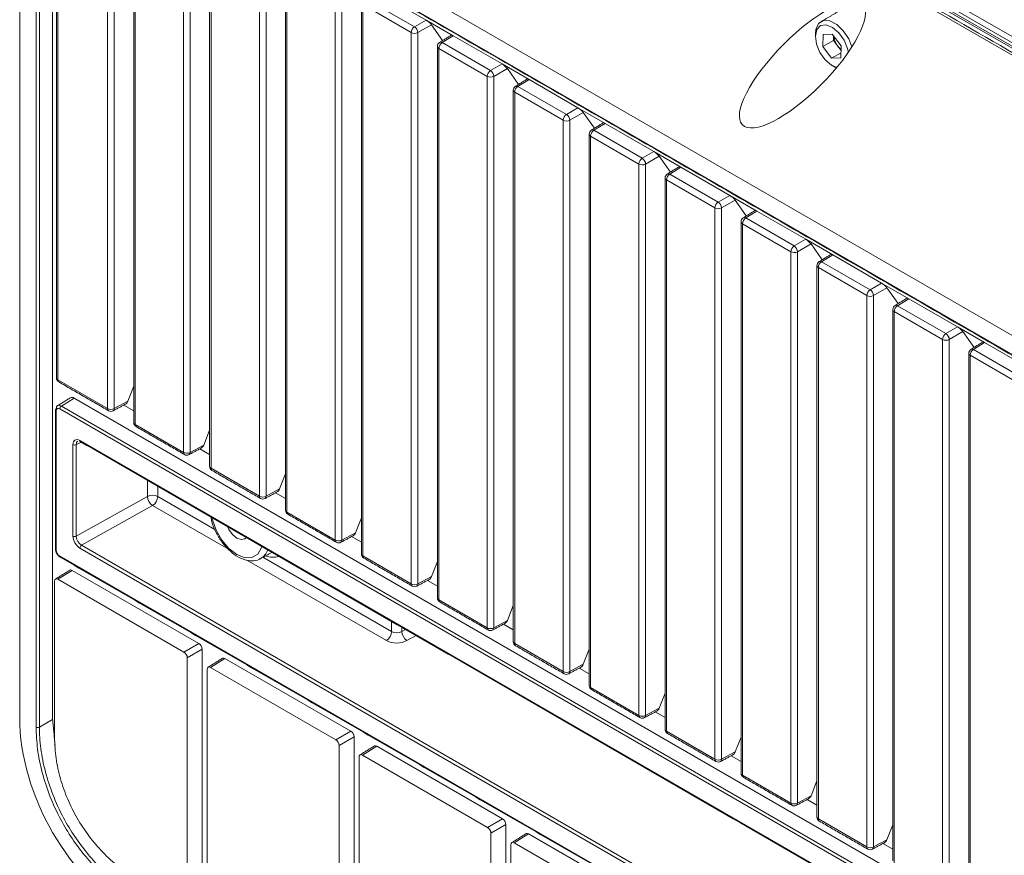
# Model space of a CAD drawing. Units: millimetres. Extents: x 11 to 430, y 2 to 275.
# Drawn here: x 345 to 371, y 225 to 247 of the extents above; entities that cross this region are included whole.
import ezdxf

# ---------------------------------------------------------------- set-up
doc = ezdxf.new("R2010")
doc.units = ezdxf.units.MM

msp = doc.modelspace()

# ---------------------------------------------------------------- linework, layer by layer
at = {"color": 7, "linetype": 'Continuous', "lineweight": 15}
for p, q in [((350.562, 258.8841), (400.8514, 229.8527)), ((400.78, 229.7305), (350.4906, 258.7619)), ((400.6834, 229.6399), (350.5427, 258.5855)), ((350.565, 258.6242), (400.7056, 229.6787)), ((400.2352, 229.7122), (350.3912, 258.4866)), ((347.7663, 252.5003), (393.7383, 225.9613)), ((347.7663, 251.9939), (393.7383, 225.4548)), ((347.0186, 237.0022), (347.0186, 251.6156)), ((347.1966, 251.6147), (347.1966, 237.0013)), ((347.755, 251.329), (347.755, 236.5771)), ((344.6664, 228.7337), (344.6664, 250.7102)), ((345.5488, 228.6779), (345.5488, 250.6544)), ((345.105, 228.4805), (345.105, 250.457)), ((345.194, 250.4566), (345.194, 228.4801)), ((349.0504, 235.8293), (349.0504, 250.5813)), ((349.2284, 250.5804), (349.2284, 235.8284)), ((345.6863, 250.1214), (345.6863, 237.7713)), ((349.7868, 250.1561), (349.7868, 235.4042)), ((351.0821, 234.6564), (351.0821, 249.4083)), ((351.2602, 249.4074), (351.2602, 234.6555)), ((351.8185, 248.9832), (351.8185, 234.2312)), ((353.1139, 233.4834), (353.1139, 248.2354)), ((353.2919, 248.2345), (353.2919, 233.4825)), ((354.2379, 248.15), (355.5439, 247.396)), ((355.1457, 247.0625), (353.8503, 247.8103)), ((353.8503, 247.8103), (353.8503, 233.0583)), ((353.9386, 247.9649), (355.2339, 247.2171)), ((355.2339, 247.2171), (355.5439, 247.396)), ((355.6859, 247.2707), (355.3237, 247.0616)), ((355.5439, 247.396), (356.2697, 246.9771)), ((355.6859, 247.2707), (355.9864, 246.8475)), ((355.1457, 232.3105), (355.1457, 247.0625)), ((355.3237, 247.0616), (355.3237, 232.3096)), ((356.2697, 246.9771), (355.9703, 246.792)), ((356.2697, 246.9771), (357.5757, 246.2231)), ((366.1658, 247.007), (366.1567, 246.6862)), ((366.415, 247.0171), (366.1658, 247.007)), ((366.415, 247.0171), (366.655, 246.7064)), ((366.4476, 246.9749), (366.4441, 246.8521)), ((355.9703, 246.792), (357.2657, 246.0442)), ((366.4441, 246.8521), (366.1567, 246.6862)), ((366.3967, 246.3754), (366.1567, 246.6862)), ((366.5641, 246.6967), (366.4441, 246.8521)), ((366.6515, 246.5835), (366.5641, 246.6967)), ((366.6459, 246.3855), (366.655, 246.7064)), ((357.1775, 245.8896), (355.8821, 246.6374)), ((355.8821, 246.6374), (355.8821, 231.8854)), ((366.6497, 246.5215), (366.3967, 246.3754)), ((357.2657, 246.0442), (357.5757, 246.2231)), ((357.5757, 246.2231), (358.3015, 245.8042)), ((366.6459, 246.3855), (366.3967, 246.3754)), ((357.1775, 231.1376), (357.1775, 245.8896)), ((357.7177, 246.0978), (357.3555, 245.8887)), ((357.3555, 245.8887), (357.3555, 231.1367)), ((357.7177, 246.0978), (358.0182, 245.6746)), ((358.3015, 245.8042), (358.0021, 245.6191)), ((358.0021, 245.6191), (359.2975, 244.8713)), ((358.3015, 245.8042), (359.6075, 245.0502)), ((359.2093, 244.7166), (357.9139, 245.4644)), ((357.9139, 245.4644), (357.9139, 230.7125)), ((359.2975, 244.8713), (359.6075, 245.0502)), ((359.7495, 244.9248), (359.3873, 244.7157)), ((359.6075, 245.0502), (360.3332, 244.6312)), ((359.7495, 244.9248), (360.05, 244.5016)), ((359.2093, 229.9647), (359.2093, 244.7166)), ((359.3873, 244.7157), (359.3873, 229.9638)), ((360.3332, 244.6312), (360.0339, 244.4461)), ((360.3332, 244.6312), (361.6393, 243.8773)), ((361.2411, 243.5437), (359.9457, 244.2915)), ((359.9457, 244.2915), (359.9457, 229.5395)), ((360.0339, 244.4461), (361.3293, 243.6983)), ((361.3293, 243.6983), (361.6393, 243.8773)), ((361.6393, 243.8773), (362.365, 243.4583)), ((361.2411, 228.7917), (361.2411, 243.5437)), ((361.7813, 243.7519), (361.4191, 243.5428)), ((361.4191, 243.5428), (361.4191, 228.7908)), ((361.7813, 243.7519), (362.0818, 243.3287)), ((362.365, 243.4583), (362.0657, 243.2732)), ((362.0657, 243.2732), (363.3611, 242.5254)), ((362.365, 243.4583), (363.671, 242.7044)), ((363.2728, 242.3708), (361.9775, 243.1186)), ((361.9775, 243.1186), (361.9775, 228.3666)), ((363.3611, 242.5254), (363.671, 242.7044)), ((363.671, 242.7044), (364.3968, 242.2854)), ((363.8131, 242.579), (363.4509, 242.3699)), ((363.8131, 242.579), (364.1135, 242.1558)), ((363.2728, 227.6188), (363.2728, 242.3708)), ((363.4509, 242.3699), (363.4509, 227.6179)), ((364.3968, 242.2854), (364.0975, 242.1003)), ((364.3968, 242.2854), (365.7028, 241.5314)), ((365.3046, 241.1979), (364.0092, 241.9457)), ((364.0092, 241.9457), (364.0092, 227.1937)), ((364.0975, 242.1003), (365.3929, 241.3525)), ((365.3929, 241.3525), (365.7028, 241.5314)), ((365.8448, 241.4061), (365.4826, 241.197)), ((365.7028, 241.5314), (366.4286, 241.1125)), ((365.8448, 241.4061), (366.1453, 240.9829)), ((365.3046, 226.4459), (365.3046, 241.1979)), ((365.4826, 241.197), (365.4826, 226.445)), ((366.4286, 241.1125), (366.1293, 240.9274)), ((366.1293, 240.9274), (367.4246, 240.1796)), ((366.4286, 241.1125), (367.7346, 240.3585)), ((367.3364, 240.0249), (366.041, 240.7728)), ((366.041, 240.7728), (366.041, 226.0208)), ((367.4246, 240.1796), (367.7346, 240.3585)), ((367.7346, 240.3585), (368.4604, 239.9395)), ((367.8766, 240.2331), (367.5144, 240.024)), ((367.8766, 240.2331), (368.1771, 239.81)), ((367.3364, 225.273), (367.3364, 240.0249)), ((367.5144, 240.024), (367.5144, 225.2721)), ((368.4604, 239.9395), (368.161, 239.7545)), ((368.4604, 239.9395), (369.7664, 239.1856)), ((369.3682, 238.852), (368.0728, 239.5998)), ((368.0728, 239.5998), (368.0728, 224.8478)), ((368.161, 239.7545), (369.4564, 239.0066)), ((369.4564, 239.0066), (369.7664, 239.1856)), ((369.9084, 239.0602), (369.5462, 238.8511)), ((369.7664, 239.1856), (370.4922, 238.7666)), ((369.9084, 239.0602), (370.2089, 238.637)), ((369.3682, 224.1), (369.3682, 238.852)), ((369.5462, 238.8511), (369.5462, 224.0991)), ((370.4922, 238.7666), (370.1928, 238.5815)), ((370.4922, 238.7666), (371.7982, 238.0127)), ((370.1928, 238.5815), (371.4882, 237.8337)), ((371.4, 237.6791), (370.1046, 238.4269)), ((370.1046, 238.4269), (370.1046, 223.6749)), ((345.6863, 237.7713), (347.0186, 237.0022)), ((347.7178, 237.5972), (347.5588, 237.196)), ((346.1244, 237.2817), (345.7817, 237.0698)), ((346.1244, 237.2817), (388.3024, 212.9329)), ((347.1966, 237.0013), (347.5588, 237.196)), ((345.6422, 236.9374), (345.6422, 233.2182)), ((388.3024, 212.4204), (345.7376, 236.9925)), ((345.7817, 237.0698), (388.3024, 212.5232)), ((347.7178, 236.9423), (347.4531, 237.0952)), ((347.755, 236.5771), (349.0504, 235.8293)), ((349.7496, 236.4243), (349.5906, 236.0231)), ((346.2766, 236.1447), (389.7121, 211.0699)), ((346.0918, 233.5878), (346.0918, 236.0373)), ((346.32, 236.0981), (346.18, 236.0364)), ((346.18, 236.0364), (346.18, 233.5869)), ((349.2284, 235.8284), (349.5906, 236.0231)), ((349.7496, 235.7694), (349.4848, 235.9222)), ((349.7868, 235.4042), (351.0821, 234.6564)), ((348.0861, 234.6502), (348.0861, 235.0786)), ((351.7813, 235.2514), (351.6224, 234.8502)), ((348.3618, 234.9195), (348.3618, 234.6474)), ((351.2602, 234.6555), (351.6224, 234.8502)), ((346.18, 233.5869), (348.0861, 234.6502)), ((348.3618, 234.6474), (349.8928, 233.7635)), ((351.7813, 234.5965), (351.5166, 234.7493)), ((348.2239, 234.4058), (346.3211, 233.3444)), ((350.2507, 233.2358), (348.2239, 234.4058)), ((351.8185, 234.2312), (353.1139, 233.4834)), ((353.8131, 234.0785), (353.6541, 233.6773)), ((353.2919, 233.4825), (353.6541, 233.6773)), ((353.8131, 233.4236), (353.5484, 233.5764)), ((389.7372, 208.1781), (346.277, 233.2671)), ((346.3211, 233.3444), (389.8262, 208.2295)), ((345.7376, 233.053), (361.7185, 223.8274)), ((351.1777, 233.0218), (354.6179, 231.0358)), ((353.8503, 233.0583), (355.1457, 232.3105)), ((354.48, 230.7942), (350.7494, 232.9479)), ((355.8449, 232.9055), (355.6859, 232.5043)), ((346.0739, 232.6732), (345.6879, 232.4345)), ((349.0627, 230.4862), (345.6879, 232.4345)), ((349.4625, 230.717), (346.0739, 232.6732)), ((355.3237, 232.3096), (355.6859, 232.5043)), ((345.5981, 228.1958), (345.5981, 232.3826)), ((355.8449, 232.2507), (355.5802, 232.4035)), ((355.8821, 231.8854), (357.1775, 231.1376)), ((357.8767, 231.7326), (357.7177, 231.3314)), ((354.6179, 231.0358), (354.6179, 231.3079)), ((354.8935, 231.1488), (354.8935, 231.0385)), ((357.3555, 231.1367), (357.7177, 231.3314)), ((357.8767, 231.0777), (357.612, 231.2306)), ((354.8935, 231.0385), (354.9907, 231.0927)), ((355.2737, 230.9293), (355.0313, 230.7941)), ((349.0627, 230.4862), (349.4625, 230.717)), ((357.9139, 230.7125), (359.2093, 229.9647)), ((349.5523, 230.5615), (349.1525, 230.3307)), ((349.1525, 223.7438), (349.1525, 230.3307)), ((349.5523, 223.9588), (349.5523, 230.5615)), ((350.1604, 230.3141), (349.7744, 230.0754)), ((353.526, 228.3711), (350.1604, 230.3141)), ((359.9085, 230.5597), (359.7495, 230.1585)), ((353.1263, 228.1404), (349.7744, 230.0754)), ((359.3873, 229.9638), (359.7495, 230.1585)), ((359.9085, 229.9048), (359.6438, 230.0576)), ((349.6846, 230.0235), (349.6846, 223.4367)), ((359.9457, 229.5395), (361.2411, 228.7917)), ((361.9403, 229.3868), (361.7813, 228.9856)), ((361.4191, 228.7908), (361.7813, 228.9856)), ((361.9403, 228.7319), (361.6755, 228.8847)), ((345.5488, 228.6779), (345.194, 228.4801)), ((353.1263, 228.1404), (353.526, 228.3711)), ((353.6158, 228.2156), (353.2161, 227.9849)), ((353.6158, 221.6129), (353.6158, 228.2156)), ((361.9775, 228.3666), (363.2728, 227.6188)), ((363.972, 228.2138), (363.8131, 227.8127)), ((353.2161, 221.398), (353.2161, 227.9849)), ((354.224, 227.9682), (353.838, 227.7295)), ((357.5896, 226.0253), (354.224, 227.9682)), ((357.1899, 225.7945), (353.838, 227.7295)), ((363.4509, 227.6179), (363.8131, 227.8127)), ((363.972, 227.559), (363.7073, 227.7118)), ((353.7482, 227.6777), (353.7482, 221.0908)), ((364.0092, 227.1937), (365.3046, 226.4459)), ((366.0038, 227.0409), (365.8448, 226.6397)), ((365.4826, 226.445), (365.8448, 226.6397)), ((366.0038, 226.386), (365.7391, 226.5389)), ((357.1899, 225.7945), (357.5896, 226.0253)), ((357.6794, 225.8698), (357.2797, 225.639)), ((357.6794, 221.7996), (357.6794, 225.8698)), ((366.041, 226.0208), (367.3364, 225.273)), ((368.0356, 225.868), (367.8766, 225.4668)), ((357.2797, 220.9157), (357.2797, 225.639)), ((358.2875, 225.6224), (357.9015, 225.3837)), ((361.6532, 223.6795), (358.2875, 225.6224)), ((357.8117, 225.3319), (357.8117, 221.9515)), ((361.2534, 223.4487), (357.9015, 225.3837)), ((367.5144, 225.2721), (367.8766, 225.4668)), ((368.0356, 225.2131), (367.7709, 225.3659))]:
    msp.add_line(p, q, dxfattribs=at)
at = {"color": 7, "linetype": 'Continuous', "lineweight": 15, "flags": 128}
for points in [[(366.9402, 246.6769), (366.8545, 246.8903), (366.7094, 247.1094), (366.5318, 247.2775), (366.3457, 247.372), (366.1762, 247.3802), (366.0462, 247.3009), (365.9732, 247.1448), (365.9613, 247.0255)], [(366.8438, 246.5316), (366.8218, 246.6371), (366.7302, 246.8601), (366.5891, 247.0581), (366.4202, 247.201), (366.2491, 247.2671), (366.1018, 247.2463), (366.0009, 247.1417), (365.9615, 246.9693), (365.9899, 246.7554), (366.0815, 246.5324), (366.2225, 246.3344), (366.3915, 246.1915), (366.5381, 246.1298)], [(366.4686, 246.1467), (366.4992, 246.1301), (366.5272, 246.1168)], [(349.8123, 234.0821), (349.8253, 234.0223), (349.923, 233.7445), (350.0751, 233.4809), (350.2668, 233.2575), (350.4794, 233.0959), (350.6919, 233.0121), (350.8836, 233.0142), (351.0357, 233.1021), (351.1334, 233.2671), (351.1464, 233.3119)], [(350.2239, 233.8445), (350.2635, 233.7654), (350.3625, 233.6318), (350.4794, 233.5375), (350.5962, 233.4969), (350.6953, 233.5161), (350.7348, 233.5495)]]:
    msp.add_lwpolyline(points, dxfattribs=at)
at = {"color": 7, "linetype": 'Continuous', "lineweight": 15}
for centre, radius, start, end in [((355.3412, 247.0534), 0.1957, 123.22971, 177.34769), ((355.1227, 247.0492), 0.2014, 3.52223, 56.47777), ((355.2356, 247.2363), 0.1957, 242.65648, 296.76622), ((366.9977, 247.0378), 0.5517, 186.8639, 218.18666), ((355.9719, 246.6892), 0.127, 121.72906, 180), ((355.9058, 246.6936), 0.061, 184.12934, 247.1908), ((356.0776, 246.6283), 0.1957, 123.22971, 177.34769), ((355.9335, 246.7423), 0.0619, 53.48924, 117.32586), ((366.9596, 246.9983), 0.4975, 217.32909, 231.82554), ((357.373, 245.8805), 0.1957, 123.22971, 177.34769), ((357.2674, 246.0634), 0.1957, 242.65648, 296.76622), ((357.1545, 245.8763), 0.2014, 3.52223, 56.47777), ((358.0037, 245.5163), 0.127, 121.72906, 180), ((358.1094, 245.4554), 0.1957, 123.22971, 177.34769), ((357.9653, 245.5693), 0.0619, 53.48924, 117.32586), ((357.9375, 245.5207), 0.061, 184.12934, 247.1908), ((359.4047, 244.7076), 0.1957, 123.22971, 177.34769), ((359.1863, 244.7034), 0.2014, 3.52223, 56.47777), ((359.2992, 244.8905), 0.1957, 242.65648, 296.76622), ((360.0355, 244.3434), 0.127, 121.72906, 180), ((359.9693, 244.3478), 0.061, 184.12934, 247.1908), ((360.1411, 244.2825), 0.1957, 123.22971, 177.34769), ((359.9971, 244.3964), 0.0619, 53.48924, 117.32586), ((361.4365, 243.5347), 0.1957, 123.22971, 177.34769), ((361.3309, 243.7176), 0.1957, 242.65648, 296.76622), ((361.2181, 243.5304), 0.2014, 3.52223, 56.47777), ((362.0673, 243.1704), 0.127, 121.72906, 180), ((362.1729, 243.1095), 0.1957, 123.22971, 177.34769), ((362.0289, 243.2235), 0.0619, 53.48924, 117.32586), ((362.0011, 243.1748), 0.061, 184.12934, 247.1908), ((363.4683, 242.3617), 0.1957, 123.22971, 177.34769), ((363.2499, 242.3575), 0.2014, 3.52223, 56.47777), ((363.3627, 242.5446), 0.1957, 242.65648, 296.76622), ((364.099, 241.9975), 0.127, 121.72906, 180), ((364.0329, 242.0019), 0.061, 184.12934, 247.1908), ((364.2047, 241.9366), 0.1957, 123.22971, 177.34769), ((364.0607, 242.0506), 0.0619, 53.48924, 117.32586), ((365.5001, 241.1888), 0.1957, 123.22971, 177.34769), ((365.3945, 241.3717), 0.1957, 242.65648, 296.76622), ((365.2816, 241.1846), 0.2014, 3.52223, 56.47777), ((366.1308, 240.8246), 0.127, 121.72906, 180), ((366.2365, 240.7637), 0.1957, 123.22971, 177.34769), ((366.0924, 240.8776), 0.0619, 53.48924, 117.32586), ((366.0647, 240.829), 0.061, 184.12934, 247.1908), ((367.5319, 240.0159), 0.1957, 123.22971, 177.34769), ((367.3134, 240.0117), 0.2014, 3.52223, 56.47777), ((367.4263, 240.1988), 0.1957, 242.65648, 296.76622), ((368.1626, 239.6517), 0.127, 121.72906, 180), ((368.0965, 239.6561), 0.061, 184.12934, 247.1908), ((368.2683, 239.5908), 0.1957, 123.22971, 177.34769), ((368.1242, 239.7047), 0.0619, 53.48924, 117.32586), ((369.5637, 238.843), 0.1957, 123.22971, 177.34769), ((369.4581, 239.0259), 0.1957, 242.65648, 296.76622), ((369.3452, 238.8388), 0.2014, 3.52223, 56.47777), ((370.1944, 238.4787), 0.127, 121.72906, 180), ((370.3001, 238.4179), 0.1957, 123.22971, 177.34769), ((370.156, 238.5318), 0.0619, 53.48924, 117.32586), ((370.1282, 238.4831), 0.061, 184.12934, 247.1908), ((345.7762, 237.8231), 0.127, 180, 240.00269), ((345.7116, 237.8287), 0.0627, 185.07867, 246.24147), ((345.7469, 237.7636), 0.061, 172.814, 235.87382), ((345.6549, 236.9604), 0.0314, 115.38794, 174.63803), ((345.6541, 236.9656), 0.0305, 184.12934, 247.1908), ((345.8354, 236.988), 0.0978, 123.22971, 177.34769), ((347.0809, 236.9954), 0.0627, 173.76303, 234.92479), ((347.1085, 237.176), 0.1957, 242.65648, 296.76622), ((347.1084, 237.054), 0.127, 240.00269, 298.26557), ((347.1332, 236.9952), 0.0637, 303.65664, 5.53018), ((347.8448, 236.6289), 0.127, 180, 240.00269), ((347.7802, 236.6345), 0.0627, 185.07867, 246.24147), ((347.8155, 236.5695), 0.061, 172.814, 235.87382), ((346.3071, 236.141), 0.0308, 173.09891, 235.58891), ((346.1368, 236.1245), 0.0981, 242.69935, 296.146), ((349.1127, 235.8225), 0.0627, 173.76303, 234.92479), ((349.1402, 236.0031), 0.1957, 242.65648, 296.76622), ((349.1402, 235.8811), 0.127, 240.00269, 298.26557), ((349.165, 235.8222), 0.0637, 303.65664, 5.53018), ((349.8766, 235.456), 0.127, 180, 240.00269), ((349.812, 235.4616), 0.0627, 185.07867, 246.24147), ((349.8473, 235.3965), 0.061, 172.814, 235.87382), ((348.2212, 234.375), 0.3065, 62.69935, 116.146), ((348.4054, 234.6692), 0.3199, 183.40668, 235.42354), ((348.0564, 234.6615), 0.3057, 303.22971, 357.34769), ((351.1445, 234.6495), 0.0627, 173.76303, 234.92479), ((351.172, 234.8302), 0.1957, 242.65648, 296.76622), ((351.1719, 234.7082), 0.127, 240.00269, 298.26557), ((351.1968, 234.6493), 0.0637, 303.65664, 5.53018), ((351.9083, 234.2831), 0.127, 180, 240.00269), ((351.8438, 234.2886), 0.0627, 185.07867, 246.24147), ((351.8791, 234.2236), 0.061, 172.814, 235.87382), ((346.1368, 233.675), 0.0981, 242.69935, 296.146), ((353.1763, 233.4766), 0.0627, 173.76303, 234.92479), ((353.2038, 233.6573), 0.1957, 242.65648, 296.76622), ((353.2286, 233.4764), 0.0637, 303.65664, 5.53018), ((345.6541, 233.2464), 0.0305, 184.12934, 247.1908), ((346.3747, 233.2626), 0.0978, 123.22971, 177.34769), ((350.8942, 233.3556), 0.4291, 299.65613, 341.88217), ((353.2037, 233.5353), 0.127, 240.00269, 298.26557), ((345.7679, 233.0492), 0.0305, 172.814, 235.87382), ((351.4438, 233.6385), 0.6143, 250.94298, 285.3853), ((353.9401, 233.1102), 0.127, 180, 240.00269), ((353.8756, 233.1157), 0.0627, 185.07867, 246.24147), ((353.9109, 233.0507), 0.061, 172.814, 235.87382), ((355.2081, 232.3037), 0.0627, 173.76303, 234.92479), ((355.2356, 232.4843), 0.1957, 242.65648, 296.76622), ((355.2355, 232.3623), 0.127, 240.00269, 298.26557), ((355.2604, 232.3035), 0.0637, 303.65664, 5.53018), ((355.9719, 231.9372), 0.127, 180, 240.00269), ((355.9074, 231.9428), 0.0627, 185.07867, 246.24147), ((355.9427, 231.8778), 0.061, 172.814, 235.87382), ((357.2398, 231.1308), 0.0627, 173.76303, 234.92479), ((357.2674, 231.3114), 0.1957, 242.65648, 296.76622), ((357.2922, 231.1306), 0.0637, 303.65664, 5.53018), ((354.3125, 231.05), 0.3057, 303.22971, 357.34769), ((355.2128, 231.0575), 0.3199, 183.40668, 235.42354), ((357.2673, 231.1894), 0.127, 240.00269, 298.26557), ((358.0037, 230.7643), 0.127, 180, 240.00269), ((357.9392, 230.7699), 0.0627, 185.07867, 246.24147), ((357.9744, 230.7048), 0.061, 172.814, 235.87382), ((359.2716, 229.9578), 0.0627, 173.76303, 234.92479), ((359.2992, 230.1385), 0.1957, 242.65648, 296.76622), ((359.2991, 230.0165), 0.127, 240.00269, 298.26557), ((359.3239, 229.9576), 0.0637, 303.65664, 5.53018), ((360.0355, 229.5914), 0.127, 180, 240.00269), ((359.9709, 229.5969), 0.0627, 185.07867, 246.24147), ((360.0062, 229.5319), 0.061, 172.814, 235.87382), ((361.3034, 228.7849), 0.0627, 173.76303, 234.92479), ((361.3309, 228.9656), 0.1957, 242.65648, 296.76622), ((361.3309, 228.8436), 0.127, 240.00269, 298.26557), ((361.3557, 228.7847), 0.0637, 303.65664, 5.53018), ((345.1499, 228.5674), 0.0979, 242.65648, 296.76622), ((362.0673, 228.4185), 0.127, 180, 240.00269), ((362.0027, 228.424), 0.0627, 185.07867, 246.24147), ((362.038, 228.359), 0.061, 172.814, 235.87382), ((363.3352, 227.612), 0.0627, 173.76303, 234.92479), ((363.3627, 227.7926), 0.1957, 242.65648, 296.76622), ((363.3626, 227.6707), 0.127, 240.00269, 298.26557), ((363.3875, 227.6118), 0.0637, 303.65664, 5.53018), ((364.099, 227.2455), 0.127, 180, 240.00269), ((364.0345, 227.2511), 0.0627, 185.07867, 246.24147), ((364.0698, 227.1861), 0.061, 172.814, 235.87382), ((365.367, 226.4391), 0.0627, 173.76303, 234.92479), ((365.3945, 226.6197), 0.1957, 242.65648, 296.76622), ((365.3944, 226.4977), 0.127, 240.00269, 298.26557), ((365.4193, 226.4389), 0.0637, 303.65664, 5.53018), ((366.1308, 226.0726), 0.127, 180, 240.00269), ((366.0663, 226.0782), 0.0627, 185.07867, 246.24147), ((366.1016, 226.0131), 0.061, 172.814, 235.87382), ((367.3988, 225.2662), 0.0627, 173.76303, 234.92479), ((367.4263, 225.4468), 0.1957, 242.65648, 296.76622), ((367.4262, 225.3248), 0.127, 240.00269, 298.26557), ((367.4511, 225.2659), 0.0637, 303.65664, 5.53018)]:
    msp.add_arc(centre, radius, start, end, dxfattribs=at)
for centre, major_axis, ratio, start_param, end_param in [((365.6132, 246.2074), (1.6018, 1.6181), 0.3239491, 0.0957011, 6.3571979), ((355.5961, 247.3225), (0.1022, -0.0872), 0.2160238, 0.7092454, 2.2797371), ((356.3201, 246.9045), (0.1013, -0.0863), 0.220186, 2.2683246, 3.0709386), ((357.6279, 246.1496), (0.1022, -0.0872), 0.2160238, 0.7092454, 2.2797371), ((358.3519, 245.7316), (0.1013, -0.0863), 0.220186, 2.2683246, 3.0709386), ((359.6597, 244.9767), (0.1022, -0.0872), 0.2160238, 0.7092454, 2.2797371), ((360.3837, 244.5587), (0.1013, -0.0863), 0.220186, 2.2683246, 3.0709386), ((361.6915, 243.8037), (0.1022, -0.0872), 0.2160238, 0.7092454, 2.2797371), ((362.4155, 243.3858), (0.1013, -0.0863), 0.220186, 2.2683246, 3.0709386), ((363.7233, 242.6308), (0.1022, -0.0872), 0.2160238, 0.7092454, 2.2797371), ((364.4473, 242.2128), (0.1013, -0.0863), 0.220186, 2.2683246, 3.0709386), ((365.755, 241.4579), (0.1022, -0.0872), 0.2160238, 0.7092454, 2.2797371), ((366.4791, 241.0399), (0.1013, -0.0863), 0.220186, 2.2683246, 3.0709386), ((367.7868, 240.285), (0.1022, -0.0872), 0.2160238, 0.7092454, 2.2797371), ((368.5108, 239.867), (0.1013, -0.0863), 0.220186, 2.2683246, 3.0709386), ((369.8186, 239.112), (0.1022, -0.0872), 0.2160238, 0.7092454, 2.2797371), ((370.5426, 238.6941), (0.1013, -0.0863), 0.220186, 2.2683246, 3.0709386), ((346.1245, 237.1197), (-0.0992, 0.1719), 0.5772057, 5.4980207, 6.3006347), ((347.469, 237.2479), (0.0318, 0.1398), 0.7071454, 3.6940825, 4.496859), ((345.7826, 236.9082), (-0.1009, 0.1709), 0.5772828, 5.4924387, 7.0629305), ((345.7377, 236.8823), (-0.0675, 0.1169), 0.5772057, 5.4980207, 7.0685124), ((346.2771, 235.9297), (-0.1308, 0.2281), 0.5756218, 5.5025728, 7.0703274), ((346.322, 235.9556), (-0.1047, 0.17), 0.5646451, 6.2055437, 7.053677), ((349.5008, 236.075), (0.0318, 0.1398), 0.7071454, 3.6940825, 4.496859), ((351.5326, 234.9021), (0.0318, 0.1398), 0.7071454, 3.6940825, 4.496859), ((346.2771, 233.481), (-0.1311, 0.2268), 0.5777332, 0.7853264, 2.3555137), ((346.322, 233.5069), (-0.1002, 0.1713), 0.587613, 0.7821245, 2.3523118), ((353.5643, 233.7292), (0.0318, 0.1398), 0.7071454, 3.6940825, 4.496859), ((345.7377, 233.1632), (-0.0675, 0.1169), 0.5775574, 0.7856318, 2.3561235), ((346.0739, 232.5694), (-0.0635, 0.11), 0.5772057, 5.4980207, 6.3006347), ((345.6879, 232.3307), (-0.0635, 0.11), 0.5772057, 5.4980207, 7.0685124), ((355.5961, 232.5562), (0.0318, 0.1398), 0.7071454, 3.6940825, 4.496859), ((357.6279, 231.3833), (0.0318, 0.1398), 0.7071454, 3.6940825, 4.496859), ((354.7582, 231.1225), (0.1984, 0.0062), 0.5970671, 3.9082847, 5.4441745), ((349.4624, 230.6133), (-0.0635, 0.11), 0.5775574, 3.9272244, 5.4977162), ((354.7606, 230.9619), (0.3969, 0.0061), 0.5872749, 3.9179556, 5.4538454), ((349.0627, 230.3825), (-0.0635, 0.11), 0.5775574, 3.9272244, 5.4977162), ((350.1604, 230.2103), (-0.0635, 0.11), 0.5772057, 5.4980207, 6.3006347), ((349.7744, 229.9717), (-0.0635, 0.11), 0.5772057, 5.4980207, 7.0685124), ((359.6597, 230.2104), (0.0318, 0.1398), 0.7071454, 3.6940825, 4.496859), ((348.3248, 227.2667), (-2.3809, 4.1246), 0.6734254, 0.8621489, 2.279675), ((361.6915, 229.0375), (0.0318, 0.1398), 0.7071454, 3.6940825, 4.496859), ((353.526, 228.2674), (-0.0635, 0.11), 0.5775574, 3.9272244, 5.4977162), ((353.1263, 228.0367), (-0.0635, 0.11), 0.5775574, 3.9272244, 5.4977162), ((354.224, 227.8645), (-0.0635, 0.11), 0.5772057, 5.4980207, 6.3006347), ((353.838, 227.6258), (-0.0635, 0.11), 0.5772057, 5.4980207, 7.0685124), ((363.7233, 227.8645), (0.0318, 0.1398), 0.7071454, 3.6940825, 4.496859), ((365.755, 226.6916), (0.0318, 0.1398), 0.7071454, 3.6940825, 4.496859), ((357.5896, 225.9216), (-0.0635, 0.11), 0.5775574, 3.9272244, 5.4977162), ((357.1898, 225.6908), (-0.0635, 0.11), 0.5775574, 3.9272244, 5.4977162), ((358.2876, 225.5187), (-0.0635, 0.11), 0.5772057, 5.4980207, 6.3006347), ((357.9015, 225.28), (-0.0635, 0.11), 0.5772057, 5.4980207, 7.0685124), ((367.7868, 225.5187), (0.0318, 0.1398), 0.7071454, 3.6940825, 4.496859)]:
    msp.add_ellipse(centre, major_axis=major_axis, ratio=ratio, start_param=start_param, end_param=end_param, dxfattribs=at)
for points in [[(401.8652, 230.3266), (351.5758, 259.358)], [(400.3122, 229.7394), (350.4682, 258.5137)], [(347.7794, 251.9648), (393.7514, 225.4258)], [(347.7178, 251.3809), (347.7178, 236.6289)], [(345.6492, 250.1733), (345.6492, 237.8231)], [(349.7496, 250.208), (349.7496, 235.456)], [(351.7813, 249.0351), (351.7813, 234.2831)], [(353.8131, 247.8621), (353.8131, 233.1102)], [(366.6667, 247.6754), (366.11, 247.354)], [(356.2205, 246.9922), (355.9051, 246.7972)], [(365.9613, 247.0255), (365.9613, 246.9529)], [(355.8449, 246.6892), (355.8449, 231.9372)], [(366.4058, 246.183), (366.4686, 246.1467)], [(358.2523, 245.8193), (357.9369, 245.6243)], [(357.8767, 245.5163), (357.8767, 230.7643)], [(360.2841, 244.6464), (359.9687, 244.4514)], [(359.9085, 244.3434), (359.9085, 229.5914)], [(362.3158, 243.4735), (362.0005, 243.2785)], [(361.9403, 243.1704), (361.9403, 228.4185)], [(364.3476, 242.3005), (364.0323, 242.1055)], [(363.972, 241.9975), (363.972, 227.2455)], [(366.3794, 241.1276), (366.064, 240.9326)], [(366.0038, 240.8246), (366.0038, 226.0726)], [(368.4112, 239.9547), (368.0958, 239.7597)], [(368.0356, 239.6517), (368.0356, 224.8997)], [(370.443, 238.7818), (370.1276, 238.5868)], [(370.0674, 238.4787), (370.0674, 223.7268)], [(345.7127, 237.7131), (347.0449, 236.9441)], [(346.0235, 237.2905), (345.6805, 237.0785)], [(345.6236, 236.9634), (345.6236, 233.2442)], [(347.1685, 236.9422), (347.4938, 237.1171)], [(347.7813, 236.5189), (349.0767, 235.7711)], [(346.2897, 236.1156), (389.7252, 211.0409)], [(349.2003, 235.7693), (349.5256, 235.9442)], [(349.8131, 235.346), (351.1084, 234.5982)], [(351.2321, 234.5963), (351.5574, 234.7712)], [(351.8449, 234.1731), (353.1402, 233.4253)], [(353.2639, 233.4234), (353.5891, 233.5983)], [(345.7508, 233.0239), (361.7317, 223.7984)], [(351.1105, 232.9849), (351.4192, 233.1544)], [(353.8766, 233.0002), (355.172, 232.2524)], [(346.0093, 232.6788), (345.6233, 232.4401)], [(355.2957, 232.2505), (355.6209, 232.4254)], [(355.9084, 231.8272), (357.2038, 231.0794)], [(357.3274, 231.0776), (357.6527, 231.2525)], [(357.9402, 230.6543), (359.2356, 229.9065)], [(350.0958, 230.3197), (349.7098, 230.081)], [(359.3592, 229.9046), (359.6845, 230.0795)], [(359.972, 229.4814), (361.2674, 228.7336)], [(361.391, 228.7317), (361.7163, 228.9066)], [(345.6129, 227.9999), (345.5488, 228.6779)], [(362.0038, 228.3085), (363.2991, 227.5607)], [(354.1594, 227.9739), (353.7734, 227.7352)], [(363.4228, 227.5588), (363.7481, 227.7337)], [(364.0355, 227.1356), (365.3309, 226.3877)], [(365.4546, 226.3859), (365.7798, 226.5608)], [(366.0673, 225.9626), (367.3627, 225.2148)], [(358.223, 225.628), (357.8369, 225.3893)], [(367.4864, 225.213), (367.8116, 225.3878)]]:
    msp.add_open_spline(points, degree=1, dxfattribs=at)
for points, knots in [([(349.7867, 234.0969), (349.7936, 234.0555), (349.8153, 233.9254), (349.9108, 233.7), (350.0614, 233.4445), (350.2508, 233.2229), (350.4631, 233.0519), (350.6811, 232.9467), (350.8851, 232.9193), (351.0314, 232.935), (351.0909, 232.9798), (351.1019, 232.9881)], [0, 0, 0, 0, 0.0622971, 0.1957784, 0.3290402, 0.4626588, 0.5971988, 0.7334168, 0.8562685, 0.9732399, 1, 1, 1, 1]), ([(345.6236, 233.2442), (345.6252, 233.2239), (345.6284, 233.1817), (345.6494, 233.1406), (345.6602, 233.1193)], [0, 0, 0, 0, 0.4802633, 1, 1, 1, 1]), ([(345.6602, 233.1193), (345.6609, 233.1178), (345.6713, 233.0932), (345.7034, 233.0573), (345.7366, 233.0339), (345.7508, 233.0239)], [0, 0, 0, 0, 0.0357234, 0.5861537, 1, 1, 1, 1]), ([(347.7663, 223.871), (347.5822, 223.9878), (347.2591, 224.193), (346.8116, 224.5924), (346.425, 225.0092), (346.0692, 225.485), (345.74, 226.0296), (345.4629, 226.6307), (345.2546, 227.2674), (345.1282, 227.8951), (345.1127, 228.2853), (345.105, 228.4805)], [0, 0, 0, 0, 0.1310363, 0.2300031, 0.3289214, 0.4305622, 0.5321814, 0.648445, 0.7647677, 0.8823388, 1, 1, 1, 1]), ([(345.194, 228.4801), (345.194, 228.48), (345.194, 228.2953), (345.2194, 227.9049), (345.3387, 227.2937), (345.5437, 226.6642), (345.8147, 226.0766), (346.1391, 225.5373), (346.4876, 225.0723), (346.869, 224.6586), (347.1605, 224.4015), (347.4315, 224.1915), (347.6123, 224.0657), (347.7661, 223.9745), (347.8104, 223.9483)], [0, 0, 0, 0, 0.0000026, 0.1160495, 0.2354798, 0.349488, 0.4678113, 0.5677471, 0.6707587, 0.7684626, 0.8686169, 0.8884434, 0.9678676, 1, 1, 1, 1]), ([(347.7663, 224.4404), (347.6129, 224.5379), (347.3141, 224.7278), (346.8911, 225.1151), (346.5161, 225.5532), (346.1963, 226.0376), (345.9368, 226.5567), (345.7449, 227.1005), (345.621, 227.6604), (345.6059, 228.0141), (345.5981, 228.1958)], [0, 0, 0, 0, 0.13389183, 0.26073527, 0.38188733, 0.50000111, 0.61814226, 0.73926577, 0.86608065, 1, 1, 1, 1])]:
    msp.add_open_spline(points, degree=3, knots=knots, dxfattribs=at)

doc.saveas('drawing.dxf')
